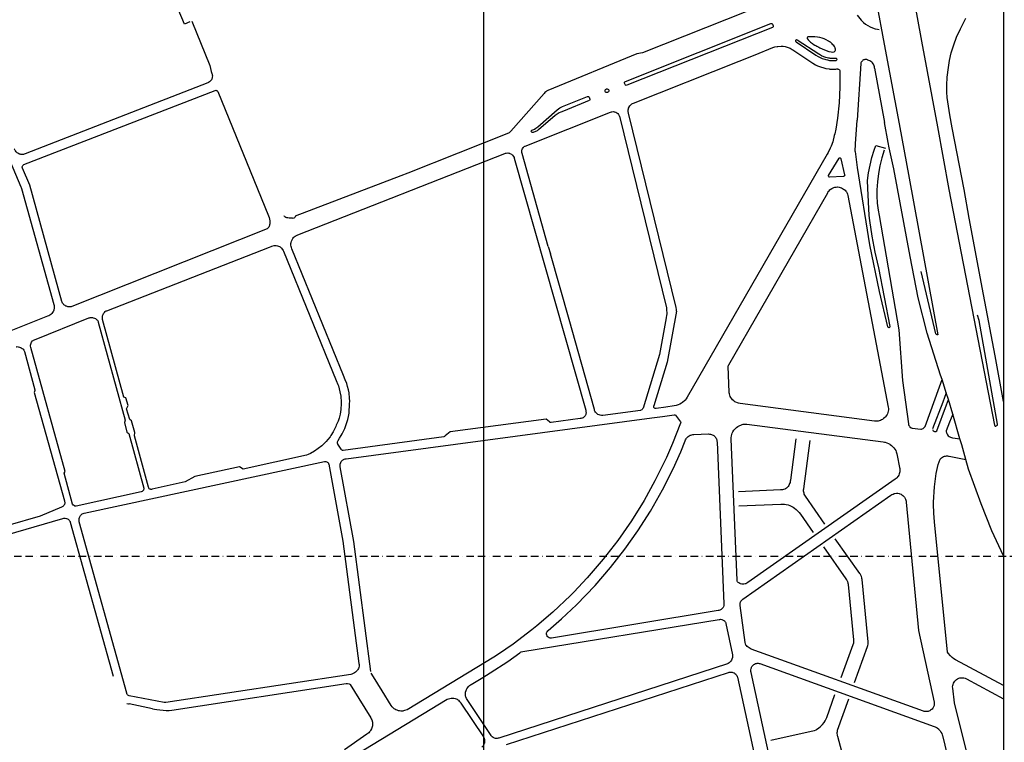
# Model space of a CAD drawing. Units: millimetres. Extents: x 601416 to 610622, y 126636 to 136587.
# Drawn here: x 603769 to 604595, y 131586 to 132192 of the extents above; entities that cross this region are included whole.
import ezdxf

# ---------------------------------------------------------------- set-up
doc = ezdxf.new("R2010")
doc.units = ezdxf.units.MM
doc.linetypes.add('BORDURE2', pattern=[22.225, 6.35, -3.175, 6.35, -3.175, 0, -3.175])
for name, color, linetype in [('ac-canal', 141, 'Continuous'), ('ac-projet', 1, 'Continuous'), ('VOIE_NIV', 7, 'Continuous')]:
    doc.layers.add(name, color=color, linetype=linetype)

msp = doc.modelspace()

# ---------------------------------------------------------------- linework, layer by layer
at = {"layer": 'ac-canal'}
msp.add_line((604594.39, 136586.91), (604594.39, 126636.09), dxfattribs=at)
at = {"layer": 'ac-projet', "linetype": 'BORDURE2'}
msp.add_line((602759.72, 131741.71), (604927.83, 131741.71), dxfattribs=at)
at = {"layer": 'VOIE_NIV'}
for p, q in [((604158.25, 133789.43), (604158.25, 127969.98)), ((604516.66, 132222.98), (604525.75, 132173.82)), ((604487.09, 132211.2), (604495.33, 132166.99)), ((604397.21, 132206), (604291.58, 132164.02)), ((604277.27, 132140.05), (604399.27, 132188.61)), ((604400.65, 132188.21), (604401.21, 132186.74)), ((604400.58, 132185.42), (604278.4, 132136.89)), ((604420.46, 132173.42), (604437.15, 132162.17)), ((604439.71, 132162.94), (604421.52, 132174.82)), ((604372.74, 132157.2), (604386.14, 132162.53)), ((604386.14, 132162.53), (604401.08, 132168.46)), ((604417.77, 132166.63), (604434.65, 132155.38)), ((604284.02, 132121.97), (604372.74, 132157.2)), ((604448.55, 132157.79), (604448.57, 132157.79)), ((604448.57, 132157.79), (604448.65, 132157.77)), ((604474.77, 132155.08), (604471.65, 132107.52)), ((604486.4, 132151.1), (604494.65, 132105.64)), ((603927.02, 132138.96), (603773.58, 132079.32)), ((604276.52, 132138.78), (604276.46, 132139.16)), ((604277.08, 132137.44), (604276.52, 132138.78)), ((603772.65, 132070.36), (603933.02, 132132.55)), ((603935.4, 132131.55), (603977.9, 132027.39)), ((604209.02, 132130.1), (604181.15, 132098.36)), ((604224.58, 132119.11), (604245.46, 132127.38)), ((604246.96, 132124), (604225.33, 132115.28)), ((604246.83, 132126.88), (604247.52, 132125.3)), ((604193.33, 132085.89), (604264.9, 132114.36)), ((604203.9, 132101.99), (604220.08, 132116.24)), ((604319.96, 131950.42), (604279.83, 132113.49)), ((604218.46, 132111.46), (604204.27, 132099.52)), ((604272.21, 132110.86), (604311.65, 131950.25)), ((604497.71, 132088.79), (604494.65, 132105.64)), ((604203.27, 132098.78), (604199.77, 132097.35)), ((604498.52, 132084.33), (604497.71, 132088.79)), ((604002.46, 132011.41), (604176.02, 132079.63)), ((604212.6, 132001.7), (604190.58, 132079.57)), ((604446.52, 132079.17), (604329.21, 131875.03)), ((604487.52, 132086.24), (604495.4, 132084.21)), ((604184.08, 132075.74), (604243.96, 131864.1)), ((604447.71, 132061.07), (604456.58, 132075.67)), ((604458.15, 132075.21), (604461.21, 132061.77)), ((603771.4, 132067.39), (603771.27, 132068.03)), ((604447.58, 132060.67), (604447.71, 132061.07)), ((604459.9, 132060.22), (604448.58, 132059.71)), ((603770.71, 132050.19), (603797.77, 131952.89)), ((604364.02, 131902.41), (604447.02, 132046.72)), ((604463.9, 132044.46), (604497.77, 131866.63)), ((603976.65, 132016.49), (603812.96, 131951.24)), ((603842.21, 131947.66), (603978.83, 132001.14)), ((603990.46, 131997.6), (604034.71, 131889.24)), ((604040.83, 131893.24), (603997.4, 131999.75)), ((604212.6, 132001.7), (604214.39, 131995.37)), ((604229.98, 131940.21), (604214.39, 131995.37)), ((604499.33, 131934.5), (604489.96, 131983.74)), ((604537.65, 131928.21), (604525.52, 131980.67)), ((603792.46, 131943.07), (603674.58, 131896.24)), ((603781.58, 131923.39), (603827.02, 131941.6)), ((603838.71, 131940.21), (603838.52, 131941.38)), ((604251.33, 131864.71), (604229.98, 131940.21)), ((603778.4, 131916.88), (603778.21, 131917.88)), ((603773.02, 131913.53), (603781.81, 131881.32)), ((604364.46, 131879.24), (604363.46, 131900.89)), ((604542.91, 131889.96), (604541.77, 131893.58)), ((604548.27, 131873.21), (604546.46, 131878.74)), ((604551.89, 131860.89), (604548.27, 131873.21)), ((604301.02, 131867.24), (604301.21, 131867.8)), ((604302.96, 131865.75), (604302.16, 131865.6)), ((604311.25, 131866.86), (604302.96, 131865.75)), ((604318.27, 131867.82), (604311.25, 131866.86)), ((604486.15, 131855), (604373.52, 131869.74)), ((604042.9, 131823.52), (604299.53, 131857.78)), ((604239.46, 131857.27), (604215.02, 131853.92)), ((604289.9, 131864.03), (604258.33, 131859.85)), ((604299.53, 131857.78), (604308.44, 131859.06)), ((604308.44, 131859.06), (604318.21, 131860.42)), ((604319.21, 131860.11), (604323.52, 131854.35)), ((604557.97, 131840.2), (604551.89, 131860.89)), ((604379.08, 131852.44), (604493.58, 131837.6)), ((604517.83, 131849.05), (604525.15, 131848.16)), ((604124.83, 131841.91), (604040.58, 131830.42)), ((604334.65, 131843.82), (604346.9, 131844.25)), ((604366.08, 131839.92), (604366.08, 131841.02)), ((604371.02, 131721.52), (604366.08, 131839.92)), ((604420.33, 131840.27), (604415.77, 131805.49)), ((604552.02, 131840.97), (604557.97, 131840.2)), ((604038.71, 131831.46), (604036.08, 131835.63)), ((604354.15, 131837.53), (604359.83, 131701.58)), ((604426.9, 131798.24), (604432.21, 131838.82)), ((604548.83, 131825.63), (604562.9, 131822.86)), ((604565.21, 131814.61), (604562.9, 131822.86)), ((603823.15, 131777.77), (604024.9, 131821.13)), ((604038.02, 131816.58), (604037.9, 131817.35)), ((604503.71, 131806.38), (604380.02, 131719.49)), ((603871.15, 131795.78), (603816.58, 131783.75)), ((604407.33, 131797.28), (604372.15, 131795.71)), ((604375.83, 131705.6), (604500.02, 131792.77)), ((604444.71, 131768.6), (604428.27, 131791.99)), ((604372.58, 131783.85), (604407.77, 131785.28)), ((603707.08, 131744.97), (603805.4, 131773.35)), ((604424.27, 131776.85), (604434.9, 131761.67)), ((603811.58, 131770.16), (603847.4, 131640.89)), ((603858.9, 131626.82), (603819.15, 131770.42)), ((604547.58, 131661.24), (604536.71, 131770.55)), ((604443.58, 131749.42), (604462.33, 131722.66)), ((604473.9, 131727.13), (604453.33, 131756.38)), ((604464.15, 131717.85), (604468.65, 131671.63)), ((604480.9, 131669.96), (604475.83, 131722.17)), ((604373.58, 131700.3), (604373.46, 131701.1)), ((604377.71, 131669.25), (604373.58, 131700.3)), ((604355.15, 131696.05), (604215.33, 131673.03)), ((604191.21, 131661.74), (604355.83, 131688.57)), ((604361.65, 131685.3), (604367.15, 131659.02)), ((604468.15, 131667.35), (604458.15, 131639.71)), ((604527.33, 131611.64), (604382.83, 131663.78)), ((604469.58, 131635.67), (604480.27, 131665.77)), ((604166.83, 131657.07), (604094.15, 131612.89)), ((604362.83, 131651.47), (604171.21, 131589.07)), ((604390.15, 131651.6), (604536.21, 131598.85)), ((604046.83, 131642.52), (603891.77, 131618.94)), ((604066.08, 131640.35), (604064.08, 131643.6)), ((604177.58, 131583.57), (604363.77, 131644.21)), ((604405.83, 131537.6), (604382.71, 131644.21)), ((603896.83, 131612.38), (604043.15, 131634.74)), ((604046.32, 131634.03), (604053.65, 131622.38)), ((604073.15, 131628.76), (604066.08, 131640.35)), ((604371.33, 131640.07), (604387.02, 131568.08)), ((604563.52, 131638.83), (604594.39, 131622.04)), ((603890.27, 131618.92), (603860.9, 131624.57)), ((604080.71, 131616.46), (604073.15, 131628.76)), ((604446.21, 131606.46), (604453.08, 131625.64)), ((604551.9, 131631), (604551.83, 131631.99)), ((603880.52, 131613.6), (603860.99, 131617.7)), ((603984.02, 131534.63), (604127.77, 131621.67)), ((604053.65, 131622.38), (604063.58, 131606.1)), ((604139.27, 131618.41), (604158.15, 131590.02)), ((604164.65, 131591.08), (604144.46, 131621.32)), ((604464.46, 131621.57), (604455.02, 131595.39)), ((603884.08, 131613.02), (603892.02, 131612.14)), ((604399.27, 131587.44), (604433.02, 131594.74)), ((604455.21, 131590.66), (604467.02, 131546.86)), ((604543.21, 131591.33), (604547.21, 131574.89))]:
    msp.add_line(p, q, dxfattribs=at)
for points in [[(603682.96, 132253.36), (603738.58, 132125.53), (603742.08, 132117.27), (603770.21, 132051.61)], [(603911.96, 132190.08), (603907.52, 132188.24), (603894.65, 132219.05)], [(604471.83, 132195.71), (604475.08, 132191.58), (604477.15, 132189.52), (604478.77, 132188.11), (604480.65, 132186.91), (604482.58, 132185.86), (604484.65, 132185.02), (604486.71, 132184.33), (604488.9, 132183.85), (604490.17, 132183.74)], [(603913.46, 132190.6), (603928.65, 132153.57), (603929.77, 132148.57), (603930.4, 132146.86)], [(604399.27, 132188.61), (604399.65, 132188.74), (604400.02, 132188.71), (604400.4, 132188.5), (604400.65, 132188.21)], [(604401.21, 132186.74), (604401.27, 132186.33), (604401.15, 132185.96), (604400.96, 132185.64), (604400.58, 132185.42)], [(604551.52, 132101.03), (604549.4, 132112.03), (604547.33, 132126.53), (604546.83, 132131.08), (604546.83, 132137.05), (604547.33, 132143.82), (604548.27, 132151.86), (604549.21, 132157.75), (604550.71, 132164.08), (604552.77, 132170.77), (604555.15, 132177.25), (604558.33, 132184.35), (604562.9, 132193.32)], [(604421.52, 132174.82), (604421.21, 132174.99), (604420.83, 132175.02), (604420.33, 132174.82), (604420.08, 132174.36), (604420.08, 132174), (604420.21, 132173.67), (604420.46, 132173.42)], [(604449.87, 132164.88), (604451.27, 132164.72), (604452.52, 132164.88), (604452.83, 132165.14), (604453.08, 132165.44), (604453.33, 132165.78), (604453.52, 132166.36), (604453.58, 132166.75), (604453.52, 132167.13), (604453.46, 132167.52), (604453.33, 132167.88), (604453.15, 132168.22), (604452.65, 132169.35), (604452.04, 132170.22), (604451.44, 132170.92), (604450.76, 132171.67), (604450.07, 132172.24), (604449.32, 132172.92), (604448.49, 132173.47), (604447.65, 132173.96), (604445.77, 132175), (604444.08, 132175.8), (604442.33, 132176.44), (604440.52, 132176.89), (604438.58, 132177.21), (604436.08, 132177.55), (604433.65, 132177.67), (604430.71, 132177.57), (604430.27, 132177.46), (604429.96, 132177.19), (604429.71, 132176.63), (604429.83, 132176.02), (604430.71, 132174.99), (604431.28, 132174.36), (604431.85, 132173.84), (604432.6, 132173.17), (604433.33, 132172.54), (604434.3, 132171.87), (604434.92, 132171.44), (604436.2, 132170.62), (604436.97, 132170.2), (604437.89, 132169.65), (604438.89, 132169.1), (604439.59, 132168.8), (604440.52, 132168.33), (604444.4, 132166.69), (604448.08, 132165.27), (604449.87, 132164.81)], [(604525.75, 132173.82), (604539.02, 132102.07), (604548.71, 132049.49), (604587.02, 131851.52)], [(604291.58, 132164.02), (604286.96, 132163.21), (604212.08, 132132.44)], [(604401.08, 132168.46), (604402.77, 132169.02), (604404.52, 132169.41), (604405.27, 132169.53), (604408.08, 132169.69), (604409.58, 132169.61), (604411.27, 132169.35), (604412.9, 132168.92), (604413.83, 132168.6), (604415.52, 132167.89), (604417.15, 132167.02), (604417.77, 132166.63)], [(604437.15, 132162.17), (604439.15, 132161.1), (604441.2, 132160), (604442.33, 132159.39)], [(604448.57, 132157.79), (604450.67, 132157.63), (604452.8, 132157.68), (604454.23, 132157.8), (604454.73, 132158.21), (604454.86, 132158.63), (604454.8, 132158.98), (604454.42, 132159.35), (604454.05, 132159.48), (604453.47, 132159.48), (604452.91, 132159.44), (604452.38, 132159.44), (604451.6, 132159.37), (604450.89, 132159.35), (604450.34, 132159.32), (604449.69, 132159.35), (604449.08, 132159.4), (604448.42, 132159.5), (604447.55, 132159.74), (604445.55, 132160.21), (604443.67, 132160.87), (604441.8, 132161.69), (604440.06, 132162.72), (604439.71, 132162.94)], [(604495.33, 132166.99), (604506.9, 132104.66), (604515.4, 132058.94), (604539.46, 131927.57)], [(604434.65, 132155.38), (604436.9, 132154.07), (604438.58, 132153.24), (604441.71, 132152.02), (604442.83, 132151.67), (604445.46, 132151.02), (604448.15, 132150.58), (604448.71, 132150.52), (604451.21, 132150.38), (604453.77, 132150.47), (604454.71, 132150.55), (604455.27, 132150.58), (604455.65, 132150.53), (604456.08, 132150.39), (604456.52, 132150.14), (604456.9, 132149.71), (604457.15, 132149.32), (604457.27, 132148.86), (604457.27, 132148.44), (604457.21, 132135.25), (604456.52, 132122.24), (604455.15, 132109.25), (604453.83, 132099.97)], [(604442.33, 132159.39), (604444.53, 132158.68), (604445.47, 132158.42), (604446.72, 132158.14), (604447.72, 132157.95), (604448.57, 132157.79)], [(604486.4, 132151.1), (604486.4, 132151.47), (604486.21, 132152.38), (604485.96, 132153.24), (604485.33, 132154.52), (604485.15, 132154.86), (604484.58, 132155.6), (604483.96, 132156.25), (604483.27, 132156.82), (604482.46, 132157.32), (604481.65, 132157.71), (604480.77, 132157.99), (604480.27, 132158.24), (604479.77, 132158.42), (604479.21, 132158.52), (604478.65, 132158.55), (604478.08, 132158.49), (604477.52, 132158.36), (604477.02, 132158.14), (604476.52, 132157.86), (604476.08, 132157.52), (604475.33, 132156.66), (604475.08, 132156.16), (604474.9, 132155.63), (604474.77, 132155.08)], [(603930.4, 132146.86), (603930.58, 132146.21), (603930.71, 132145.71), (603930.77, 132144.85), (603930.71, 132143.63), (603930.46, 132142.75), (603930.27, 132142.25), (603929.9, 132141.42), (603929.27, 132140.63), (603928.96, 132140.28), (603928.33, 132139.75), (603927.4, 132139.11), (603927.02, 132138.96)], [(604276.46, 132139.16), (604276.58, 132139.53), (604276.83, 132139.86), (604277.27, 132140.05)], [(604278.4, 132136.89), (604277.96, 132136.82), (604277.46, 132136.99), (604277.08, 132137.44)], [(603933.02, 132132.55), (603933.58, 132132.66), (603934.08, 132132.6), (603934.52, 132132.44), (603934.83, 132132.25), (603935.15, 132131.96), (603935.4, 132131.55)], [(604212.08, 132132.44), (604211.21, 132131.97), (604210.4, 132131.46), (604209.58, 132130.75), (604209.02, 132130.1)], [(604261.65, 132130.75), (604261.08, 132130.91), (604260.65, 132131.22), (604260.4, 132131.67), (604260.27, 132132.21), (604260.33, 132132.75), (604260.58, 132133.22), (604261.02, 132133.58), (604261.52, 132133.78), (604262.08, 132133.77), (604262.58, 132133.57), (604263.02, 132133.21), (604263.27, 132132.72), (604263.33, 132132.28), (604263.27, 132131.91), (604263.02, 132131.41), (604262.65, 132131.03), (604262.15, 132130.8), (604261.65, 132130.75)], [(604245.46, 132127.38), (604245.83, 132127.47), (604246.21, 132127.42), (604246.58, 132127.24), (604246.83, 132126.88)], [(604247.52, 132125.3), (604247.58, 132124.92), (604247.52, 132124.55), (604247.27, 132124.21), (604246.96, 132124)], [(604279.65, 132116.25), (604279.77, 132117.03), (604279.96, 132117.6), (604280.33, 132118.5), (604280.52, 132118.89), (604281.08, 132119.71), (604281.46, 132120.19), (604282.08, 132120.77), (604282.65, 132121.22), (604283.33, 132121.66), (604284.02, 132121.97)], [(604225.33, 132115.28), (604223.21, 132114.36), (604221.77, 132113.63), (604219.15, 132111.99), (604218.46, 132111.46)], [(604220.08, 132116.24), (604221.15, 132117.14), (604222.21, 132117.91), (604223.46, 132118.61), (604224.58, 132119.11)], [(604264.9, 132114.36), (604265.65, 132114.6), (604266.02, 132114.67), (604267.15, 132114.77), (604267.83, 132114.69), (604268.27, 132114.6), (604269.08, 132114.35), (604269.4, 132114.21), (604269.96, 132113.89), (604270.4, 132113.6), (604270.96, 132113.1), (604271.58, 132112.28), (604271.77, 132111.92), (604272.08, 132111.27), (604272.21, 132110.86)], [(604279.83, 132113.49), (604279.65, 132114.85), (604279.65, 132116.25)], [(604470.08, 132081.35), (604470.4, 132087.61), (604471.65, 132107.52)], [(604179.15, 132096.78), (604094.65, 132063.24), (604088.9, 132060.97), (604000.33, 132026.97)], [(604181.15, 132098.36), (604180.71, 132097.85), (604180.27, 132097.46), (604179.65, 132097.02), (604179.15, 132096.78)], [(604198.33, 132098.24), (604198.4, 132098.58), (604198.58, 132098.89), (604198.9, 132099.14), (604199.65, 132099.53), (604200.4, 132099.85), (604200.96, 132100.02), (604202.27, 132100.78), (604203.08, 132101.38), (604203.9, 132101.99)], [(604199.77, 132097.35), (604199.4, 132097.25), (604199.02, 132097.3), (604198.71, 132097.49), (604198.46, 132097.82), (604198.33, 132098.24)], [(604204.27, 132099.52), (604203.77, 132099.11), (604203.27, 132098.78)], [(604453.83, 132099.97), (604452.89, 132096.09), (604452.55, 132094.68), (604451.27, 132089.38)], [(604594.39, 131871.48), (604587.52, 131909.89), (604577.77, 131961.35), (604565.77, 132025.47), (604561.52, 132049.38), (604551.52, 132101.03)], [(604451.27, 132089.38), (604449.9, 132085.67), (604449.21, 132084.14)], [(603773.58, 132079.32), (603772.83, 132079.05), (603772.27, 132078.92), (603771.27, 132078.82), (603770.15, 132078.88), (603769.65, 132078.97), (603768.9, 132079.19), (603768.33, 132079.46), (603767.58, 132079.89), (603767.08, 132080.21), (603766.46, 132080.78), (603766.08, 132081.14), (603765.52, 132081.88), (603765.27, 132082.25), (603764.71, 132083.19), (603764.58, 132083.52)], [(604176.02, 132079.63), (604176.83, 132079.86), (604177.27, 132079.96), (604178.52, 132080.05), (604179.46, 132079.99), (604180.08, 132079.8), (604180.46, 132079.63), (604181.71, 132078.97), (604182.27, 132078.5), (604182.71, 132078.1), (604183.21, 132077.49), (604183.52, 132077.03), (604183.83, 132076.35), (604184.08, 132075.74)], [(604190.33, 132081.92), (604190.46, 132082.53), (604190.65, 132083.11), (604190.9, 132083.74), (604191.46, 132084.55), (604191.71, 132084.78), (604192.15, 132085.22), (604192.46, 132085.41), (604192.96, 132085.72), (604193.33, 132085.89)], [(604190.58, 132079.57), (604190.4, 132080.33), (604190.33, 132080.75), (604190.33, 132081.92)], [(604449.21, 132084.14), (604447.33, 132080.52), (604446.52, 132079.17)], [(604470.08, 132081.35), (604471.77, 132067.88), (604482.15, 132002.85), (604490.15, 131963.94), (604497.21, 131934.22), (604498.21, 131933.6), (604498.65, 131933.67), (604499.02, 131933.91), (604499.33, 131934.5)], [(604480.52, 132056.94), (604481.33, 132063.44), (604482.52, 132069.86), (604484.08, 132076.21), (604486.08, 132082.44), (604487.52, 132086.24)], [(604494.52, 132082.46), (604492.46, 132075.96), (604490.83, 132069.33), (604489.58, 132062.77), (604488.71, 132055.86), (604488.33, 132049.05), (604488.27, 132044.02)], [(604541.77, 131893.58), (604530.52, 131928.74), (604523.02, 131958.53), (604516.33, 131993.19), (604502.4, 132066.77), (604498.52, 132084.33)], [(604456.58, 132075.67), (604456.9, 132075.89), (604457.4, 132075.96), (604457.77, 132075.82), (604458.02, 132075.55), (604458.15, 132075.21)], [(603771.27, 132068.03), (603771.27, 132068.52), (603771.4, 132069), (603771.65, 132069.46), (603771.96, 132069.88), (603772.65, 132070.36)], [(603804.58, 131955.35), (603777.58, 132052.97), (603771.4, 132067.39)], [(604448.58, 132059.71), (604448.21, 132059.77), (604447.9, 132059.99), (604447.58, 132060.67)], [(604461.21, 132061.77), (604461.27, 132061.3), (604461.08, 132060.86), (604460.77, 132060.5), (604460.4, 132060.27), (604459.9, 132060.22)], [(604489.96, 131983.74), (604486.77, 131996.88), (604484.27, 132010.14), (604482.4, 132023.52), (604481.9, 132027.69), (604480.58, 132050.49), (604480.52, 132056.94)], [(603770.21, 132051.61), (603770.46, 132051.02), (603770.71, 132050.19)], [(604447.02, 132046.72), (604447.52, 132047.6), (604448.15, 132048.42), (604448.9, 132049.16), (604449.21, 132049.46), (604450.52, 132050.36), (604451.46, 132050.82), (604452.08, 132051.05), (604453.08, 132051.33), (604454.08, 132051.49), (604455.15, 132051.53), (604455.52, 132051.52), (604456.58, 132051.39), (604457.58, 132051.14), (604458.52, 132050.82), (604459.46, 132050.35), (604460.4, 132049.78), (604460.9, 132049.42), (604461.58, 132048.77), (604462.21, 132048.02), (604462.65, 132047.36), (604463.21, 132046.41), (604463.65, 132045.39), (604463.9, 132044.46)], [(604488.27, 132044.02), (604488.65, 132038.07), (604489.4, 132032.17), (604490.27, 132027.49)], [(603977.9, 132027.39), (603978.4, 132025.94), (603978.77, 132024.57), (603979.02, 132023.1), (603979.02, 132021.99), (603979.02, 132021.61), (603978.96, 132020.6), (603978.83, 132019.67), (603978.65, 132019.07), (603978.46, 132018.71), (603978.02, 132017.82), (603977.65, 132017.28), (603977.4, 132017.03), (603977.02, 132016.74), (603976.65, 132016.49)], [(604000.33, 132026.97), (604000.21, 132026.38), (603999.96, 132025.89), (603999.71, 132025.63), (603999.21, 132025.32), (603998.65, 132025.19), (603998.02, 132025.28), (603997.65, 132025.46), (603996.15, 132025.38), (603995.33, 132025.39), (603994.08, 132025.5), (603993.21, 132025.71), (603992.4, 132026.02), (603991.65, 132026.38), (603991.27, 132026.74), (603990.96, 132027.24)], [(604490.27, 132027.49), (604506.65, 131931.6), (604509.77, 131889.17), (604514.71, 131852.78)], [(603996.65, 132003.24), (603996.71, 132004.13), (603996.9, 132004.97), (603997.15, 132006.02), (603997.46, 132006.71), (603997.96, 132007.69), (603998.33, 132008.28), (603998.9, 132009.03), (603999.46, 132009.58), (604000.21, 132010.19), (604000.83, 132010.61), (604001.83, 132011.14), (604002.46, 132011.41)], [(603978.83, 132001.14), (603980.08, 132001.71), (603980.58, 132001.88), (603982.52, 132002.36), (603983.4, 132002.41), (603984.33, 132002.36), (603985.46, 132002.19), (603986.33, 132001.99), (603987.02, 132001.69), (603987.71, 132001.24), (603988.33, 132000.74), (603988.83, 132000.19), (603989.46, 131999.36), (603989.71, 131998.99), (603990.21, 131998.11), (603990.46, 131997.6)], [(603997.4, 131999.75), (603997.02, 132000.69), (603996.83, 132001.49), (603996.65, 132002.64), (603996.65, 132003.24)], [(603812.96, 131951.24), (603812.27, 131951.02), (603811.65, 131950.89), (603810.83, 131950.85), (603810.4, 131950.88), (603809.58, 131950.99), (603809.08, 131951.1), (603808.27, 131951.38), (603807.83, 131951.55), (603807.15, 131951.94), (603806.77, 131952.24), (603806.15, 131952.75), (603805.83, 131953.1), (603805.4, 131953.71), (603805.15, 131954.13), (603804.77, 131954.89), (603804.58, 131955.35)], [(603797.77, 131952.89), (603798.02, 131951.97), (603798.08, 131951.03), (603798.08, 131950.1), (603797.77, 131948.24), (603797.46, 131947.36), (603797.27, 131946.96), (603796.77, 131946.19), (603796.21, 131945.49), (603795.58, 131944.86), (603795.21, 131944.57), (603794.4, 131943.99), (603793.58, 131943.5), (603792.46, 131943.07)], [(603838.52, 131941.38), (603838.52, 131942.53), (603838.65, 131943.33), (603839.02, 131944.5), (603839.52, 131945.49), (603840.15, 131946.33), (603840.9, 131946.97), (603841.21, 131947.19), (603841.77, 131947.5), (603842.21, 131947.66)], [(604320.27, 131947.19), (604312.46, 131904.57), (604301.21, 131867.8)], [(604311.65, 131950.25), (604311.9, 131948.11), (604312.02, 131945.99), (604311.96, 131944.64), (604311.83, 131943.85), (604311.58, 131941.71)], [(604320.27, 131947.19), (604320.15, 131948.82), (604319.96, 131950.42)], [(603827.02, 131941.6), (603827.65, 131941.83), (603828.27, 131941.99), (603828.96, 131942.05), (603829.52, 131942.03), (603830.21, 131941.96), (603830.71, 131941.83), (603831.96, 131941.46), (603832.71, 131941.08), (603833.02, 131940.89), (603833.65, 131940.44), (603833.9, 131940.16), (603834.33, 131939.64), (603834.58, 131939.27), (603834.9, 131938.74), (603835.08, 131938.14)], [(603877.08, 131799.53), (603865.33, 131842.6), (603865.65, 131845.58), (603862.96, 131855.39), (603861.58, 131856.38), (603858.71, 131865.39), (603860.02, 131868.02), (603858.21, 131874.5), (603856.4, 131875.02), (603838.71, 131940.21)], [(604311.58, 131941.71), (604306.02, 131911), (604292.08, 131865.99)], [(604589.58, 131852.38), (604573.96, 131939.47), (604572.58, 131943.86)], [(603835.08, 131938.14), (603857.65, 131855.74), (603857.08, 131853.91), (603859.08, 131845.64), (603860.58, 131844.6), (603873.21, 131798.78)], [(603778.21, 131917.88), (603778.21, 131918.85), (603778.33, 131919.6), (603778.65, 131920.5), (603779.08, 131921.35), (603779.9, 131922.35), (603780.33, 131922.72), (603780.65, 131922.92), (603781.58, 131923.39)], [(604539.46, 131927.57), (604538.9, 131927.47), (604538.15, 131927.69), (604537.65, 131928.21)], [(603766.08, 131917.33), (603766.52, 131917.47), (603766.96, 131917.55), (603767.9, 131917.5), (603769.08, 131917.19), (603769.83, 131916.85), (603770.27, 131916.64), (603771.15, 131916.07), (603771.65, 131915.63), (603771.9, 131915.35), (603772.52, 131914.53), (603772.83, 131914.03), (603773.02, 131913.53)], [(603813.52, 131785.41), (603806.46, 131811.35), (603807.21, 131812.78), (603778.4, 131916.88)], [(604363.46, 131900.89), (604363.52, 131901.3), (604363.65, 131901.69), (604364.02, 131902.41)], [(604034.71, 131889.24), (604036.08, 131885.67), (604036.46, 131884.57), (604037.77, 131879.74), (604038.46, 131876.08), (604038.58, 131874.8), (604038.77, 131871.97), (604038.71, 131869.78), (604038.46, 131864.8), (604037.9, 131860.82), (604037.71, 131859.86), (604037.08, 131857.42), (604036.21, 131855.11), (604034.71, 131851.63), (604034.21, 131850.53), (604032.08, 131846), (604030.27, 131842.94), (604029.46, 131841.74), (604027.77, 131839.53), (604026.27, 131837.88), (604023.96, 131835.6), (604022.65, 131834.44), (604019.65, 131832.03), (604016.52, 131829.83), (604013.21, 131827.88), (604011.21, 131826.97), (604009.65, 131826.42)], [(604035.77, 131836.86), (604035.83, 131837.6), (604036.08, 131838.35), (604036.27, 131838.64), (604037.52, 131840.66), (604038.9, 131842.88), (604039.71, 131844.24), (604040.58, 131846.05), (604040.83, 131846.57), (604041.83, 131848.94), (604042.77, 131851.35), (604043.58, 131853.78), (604044.33, 131856.35), (604044.96, 131858.96), (604045.4, 131861.82), (604045.65, 131864.42), (604045.83, 131866.92), (604045.9, 131869.52), (604045.96, 131871.72), (604045.83, 131874.42), (604045.46, 131878.88), (604044.9, 131881.42), (604044.27, 131883.96), (604043.46, 131886.49), (604042.27, 131889.57), (604040.83, 131893.24)], [(604528.65, 131850.63), (604540.71, 131883.92), (604542.91, 131889.96)], [(604546.46, 131878.74), (604545.83, 131880.82), (604542.91, 131889.96)], [(603781.81, 131881.32), (603781.96, 131880.75), (603781.33, 131879.03), (603806.71, 131788.07)], [(604329.21, 131875.03), (604328.4, 131873.78), (604327.4, 131872.63), (604327.08, 131872.3), (604325.15, 131870.64), (604324.4, 131870.13), (604322.96, 131869.32), (604321.46, 131868.64), (604319.96, 131868.17), (604318.27, 131867.82)], [(604373.52, 131869.74), (604372.27, 131869.99), (604371.21, 131870.32), (604370.02, 131870.85), (604369.08, 131871.35), (604368.21, 131872), (604367.27, 131872.85), (604366.52, 131873.72), (604365.77, 131874.74), (604365.27, 131875.72), (604364.83, 131876.88), (604364.58, 131877.88), (604364.46, 131878.89), (604364.46, 131879.24)], [(604546.46, 131878.74), (604543.58, 131871.08), (604534.96, 131848.47)], [(604538.46, 131846.85), (604546.58, 131868.74), (604548.27, 131873.21)], [(604243.96, 131864.1), (604244.21, 131862.91), (604244.27, 131862.17), (604244.27, 131861.75), (604244.15, 131861.11), (604244.02, 131860.63), (604243.77, 131860.03), (604243.46, 131859.53), (604243.08, 131859.02), (604242.65, 131858.61), (604242.15, 131858.17), (604241.77, 131857.92), (604241.15, 131857.63), (604240.71, 131857.47), (604240.02, 131857.33), (604239.46, 131857.27)], [(604258.33, 131859.85), (604257.58, 131859.77), (604257.15, 131859.77), (604256.15, 131859.91), (604255.15, 131860.19), (604254.27, 131860.6), (604253.9, 131860.85), (604253.27, 131861.35), (604252.96, 131861.63), (604252.46, 131862.17), (604252.27, 131862.52), (604251.65, 131863.49), (604251.46, 131864), (604251.33, 131864.71)], [(604292.08, 131865.99), (604291.96, 131865.57), (604291.77, 131865.25), (604291.46, 131864.82), (604290.96, 131864.41), (604290.33, 131864.11), (604289.9, 131864.03)], [(604302.16, 131865.6), (604301.77, 131865.89), (604301.4, 131866.22), (604301.21, 131866.58), (604301.02, 131867.24)], [(604497.77, 131866.63), (604497.9, 131865.52), (604497.9, 131864.41), (604497.77, 131863.41), (604497.46, 131862.25), (604497.08, 131861.21), (604496.77, 131860.53), (604496.15, 131859.57), (604495.52, 131858.67), (604494.83, 131857.97), (604493.96, 131857.17), (604492.96, 131856.47), (604492.27, 131856.07), (604491.21, 131855.58), (604490.08, 131855.22), (604489.4, 131855.05), (604488.27, 131854.91), (604487.21, 131854.91), (604486.15, 131855)], [(604213.52, 131854.32), (604210.77, 131856.8), (604130.15, 131846.03), (604126.21, 131842.57)], [(604318.21, 131860.42), (604318.77, 131860.36), (604319.21, 131860.11)], [(604551.89, 131860.89), (604549.21, 131854.21), (604546.46, 131846.89)], [(604323.52, 131854.35), (604323.9, 131853.99), (604323.9, 131853.58), (604323.65, 131853.25), (604316.83, 131836.3), (604311.71, 131824.52), (604302.02, 131804.82), (604292.96, 131788.42), (604282.27, 131771.24), (604270.9, 131754.89), (604258.71, 131739.13), (604245.33, 131723.46), (604233.96, 131711.41), (604231.21, 131708.61), (604216.4, 131694.66), (604203.02, 131683.24), (604198.9, 131679.89), (604183.08, 131667.86), (604170.9, 131659.61), (604166.83, 131657.07)], [(604215.02, 131853.92), (604214.58, 131853.89), (604214.21, 131853.96), (604213.83, 131854.1), (604213.52, 131854.32)], [(604366.08, 131841.02), (604366.27, 131842.57), (604366.52, 131843.82), (604366.96, 131845.07), (604367.46, 131846), (604368.27, 131847.32), (604369.15, 131848.36), (604370.52, 131849.64), (604371.52, 131850.41), (604373.21, 131851.36), (604374.21, 131851.78), (604375.15, 131852.13), (604376.21, 131852.38), (604377.21, 131852.5), (604378.21, 131852.53), (604379.08, 131852.44)], [(604514.71, 131852.78), (604514.9, 131852.11), (604515.21, 131851.47), (604515.58, 131850.88), (604516.02, 131850.33), (604517.15, 131849.42), (604517.83, 131849.05)], [(604525.15, 131848.16), (604525.77, 131848.33), (604526.4, 131848.58), (604527.02, 131848.92), (604528.02, 131849.82), (604528.65, 131850.63)], [(604534.96, 131848.13), (604535.15, 131847.47), (604535.52, 131846.91), (604536.02, 131846.5), (604536.65, 131846.28), (604537.02, 131846.25), (604537.71, 131846.38), (604538.46, 131846.85)], [(604587.02, 131851.52), (604587.15, 131851.05), (604587.58, 131850.75), (604588.08, 131850.75), (604588.46, 131851.07), (604588.96, 131851.28), (604589.33, 131851.66), (604589.58, 131852.38)], [(604126.21, 131842.57), (604125.9, 131842.32), (604125.58, 131842.1), (604124.83, 131841.91)], [(604211.15, 131676.28), (604211.15, 131676.78), (604211.21, 131677.27), (604211.46, 131677.86), (604211.65, 131678.28), (604212.21, 131678.96), (604212.58, 131679.36), (604223.65, 131688.99), (604236.21, 131700.89), (604251.83, 131717.14), (604264.9, 131732.3), (604276.71, 131747.5), (604287.58, 131762.85), (604298.33, 131779.57), (604308.33, 131797.24), (604317.4, 131814.89), (604323.83, 131829.21), (604327.52, 131838.47), (604327.83, 131839.33), (604328.27, 131840.14), (604328.65, 131840.72), (604329.33, 131841.6), (604330.02, 131842.22), (604330.9, 131842.82), (604331.71, 131843.21), (604332.21, 131843.39), (604333.02, 131843.64), (604333.9, 131843.78), (604334.65, 131843.82)], [(604346.9, 131844.25), (604347.83, 131844.22), (604348.65, 131844.1), (604349.58, 131843.83), (604350.15, 131843.63), (604350.9, 131843.22), (604351.46, 131842.89), (604352.08, 131842.36), (604352.46, 131841.94), (604352.96, 131841.32), (604353.33, 131840.74), (604353.65, 131839.99), (604353.9, 131839.27), (604354.08, 131838.36), (604354.15, 131837.53)], [(604546.46, 131846.89), (604546.52, 131846.13), (604546.71, 131845.38), (604546.96, 131844.64), (604547.33, 131843.97), (604547.65, 131843.46), (604548.21, 131842.75), (604548.83, 131842.24), (604549.46, 131841.8), (604550.15, 131841.46), (604550.83, 131841.19), (604551.58, 131841.02), (604552.02, 131840.97)], [(604562.9, 131822.86), (604559.46, 131835.13), (604557.97, 131840.2)], [(604036.08, 131835.63), (604035.9, 131836.02), (604035.83, 131836.39), (604035.77, 131836.86)], [(604040.58, 131830.42), (604040.02, 131830.46), (604039.65, 131830.58), (604039.21, 131830.85), (604038.71, 131831.46)], [(604493.58, 131837.6), (604494.71, 131837.41), (604495.15, 131837.32), (604496.58, 131836.8), (604498.02, 131836.17), (604499.02, 131835.58), (604499.4, 131835.35), (604500.52, 131834.52), (604501.52, 131833.58), (604502.46, 131832.58), (604503.27, 131831.46), (604504.08, 131830.27), (604504.58, 131829.24), (604505.08, 131827.67), (604505.4, 131826.3), (604507.33, 131816.13), (604507.52, 131815.19), (604507.58, 131814.27), (604507.58, 131813.35), (604507.46, 131812.44), (604507.27, 131811.53), (604507.02, 131810.82), (604506.65, 131809.77), (604506.21, 131808.88), (604505.9, 131808.44), (604505.08, 131807.57), (604504.4, 131806.94), (604503.71, 131806.38)], [(604009.65, 131826.42), (603956.58, 131814.71), (603953.58, 131816.6), (603916.08, 131808.49), (603907.96, 131803.99), (603880.21, 131797.88)], [(604037.9, 131817.35), (604037.9, 131818.13), (604038.02, 131818.91), (604038.52, 131820.38), (604038.96, 131821.14), (604039.33, 131821.67), (604039.83, 131822.14), (604040.4, 131822.55), (604040.71, 131822.71), (604041.4, 131823.07), (604042.15, 131823.35), (604042.9, 131823.52)], [(604535.71, 131785.24), (604535.77, 131787.16), (604536.52, 131799.94), (604536.77, 131802.1), (604538.08, 131811.11), (604539.58, 131818.69), (604541.27, 131823.05), (604541.9, 131823.74), (604542.58, 131824.36), (604543.33, 131824.89), (604544.08, 131825.28), (604544.9, 131825.58), (604545.77, 131825.77), (604546.58, 131825.86), (604547.46, 131825.86), (604548.33, 131825.74), (604548.83, 131825.63)], [(604024.9, 131821.13), (604025.4, 131821.17), (604025.9, 131821.16), (604026.83, 131820.89), (604027.21, 131820.69), (604027.58, 131820.42), (604027.83, 131820.11), (604028.15, 131819.69), (604028.33, 131819.25), (604028.46, 131818.8)], [(604028.46, 131818.8), (604040.15, 131754.28), (604053.71, 131651.63)], [(604063.65, 131645.02), (604049.33, 131754.16), (604038.02, 131816.58)], [(604594.39, 131742.1), (604584.77, 131762.96), (604575.65, 131785.53), (604565.21, 131814.61)], [(603873.21, 131798.78), (603873.27, 131798.42), (603873.27, 131798.07), (603873.08, 131797.36), (603872.9, 131797.02), (603872.65, 131796.74), (603872.33, 131796.41), (603871.77, 131796.02), (603871.15, 131795.78)], [(603880.21, 131797.88), (603879.77, 131797.77), (603879.21, 131797.78), (603878.77, 131797.88), (603878.33, 131798.02), (603877.83, 131798.32), (603877.52, 131798.67), (603877.33, 131798.96), (603877.08, 131799.53)], [(604415.77, 131805.49), (604415.65, 131804.58), (604415.4, 131803.67), (604415.08, 131802.82), (604414.71, 131801.96), (604414.27, 131801.08), (604413.77, 131800.28), (604413.15, 131799.55), (604412.4, 131798.89), (604411.65, 131798.35), (604411.02, 131798.02), (604410.02, 131797.64), (604409.08, 131797.44), (604408.21, 131797.32), (604407.33, 131797.28)], [(604426.77, 131796.39), (604426.77, 131797.32), (604426.9, 131798.24)], [(604428.27, 131791.99), (604427.77, 131792.82), (604427.4, 131793.67), (604427.15, 131794.58), (604426.9, 131795.49), (604426.77, 131796.39)], [(604500.02, 131792.77), (604500.9, 131793.36), (604501.83, 131793.85), (604502.77, 131794.24), (604503.46, 131794.38), (604504.83, 131794.57), (604505.46, 131794.55), (604505.9, 131794.5), (604506.83, 131794.36), (604507.52, 131794.14), (604508.52, 131793.71), (604509.27, 131793.25), (604510.02, 131792.71), (604510.71, 131792), (604511.33, 131791.28), (604511.71, 131790.72), (604512.21, 131789.66), (604512.52, 131788.82), (604512.71, 131787.92), (604512.83, 131786.96)], [(603804.33, 131782.96), (603786.21, 131775.39), (603704.52, 131751.75)], [(603806.71, 131788.07), (603806.83, 131787.52), (603806.9, 131787.05), (603806.96, 131786.39), (603806.9, 131786.05), (603806.77, 131785.47), (603806.65, 131785.07), (603806.4, 131784.66), (603806.15, 131784.3), (603805.58, 131783.74), (603805.27, 131783.49), (603804.71, 131783.14), (603804.33, 131782.96)], [(603816.58, 131783.75), (603816.21, 131783.67), (603815.46, 131783.74), (603814.96, 131783.89), (603814.21, 131784.38), (603813.96, 131784.61), (603813.52, 131785.41)], [(604407.77, 131785.28), (604409.27, 131785.32), (604410.77, 131785.25), (604412.27, 131785.03), (604413.77, 131784.66), (604415.21, 131784.19), (604416.33, 131783.67), (604417.9, 131782.77), (604419.15, 131781.88), (604420.58, 131780.82), (604421.9, 131779.6), (604423.15, 131778.28), (604424.27, 131776.85)], [(604512.83, 131786.96), (604523.27, 131679.41), (604536.27, 131619.32)], [(604536.71, 131770.55), (604536.02, 131777.88), (604535.71, 131785.24)], [(603805.4, 131773.35), (603806.15, 131773.49), (603806.83, 131773.52), (603807.27, 131773.49), (603808.33, 131773.3), (603809.15, 131773), (603809.71, 131772.67), (603810.27, 131772.28), (603810.65, 131771.85), (603811.02, 131771.33), (603811.4, 131770.75), (603811.58, 131770.16)], [(603818.9, 131771.96), (603818.96, 131772.88), (603819.02, 131773.46), (603819.21, 131774.1), (603819.52, 131774.71), (603820.08, 131775.71), (603820.52, 131776.24), (603821.02, 131776.71), (603821.65, 131777.17), (603822.27, 131777.49), (603823.15, 131777.77)], [(603819.15, 131770.42), (603818.96, 131771.22), (603818.9, 131771.96)], [(604475.83, 131722.17), (604475.77, 131723.08), (604475.65, 131723.47), (604475.27, 131724.71), (604474.77, 131725.86), (604474.21, 131726.75), (604473.9, 131727.13)], [(604380.02, 131719.49), (604379.21, 131718.99), (604378.33, 131718.57), (604377.65, 131718.36), (604376.58, 131718.19), (604375.71, 131718.19), (604374.9, 131718.3), (604373.9, 131718.55), (604373.27, 131718.78), (604372.4, 131719.33), (604371.96, 131719.69), (604371.46, 131720.28), (604371.15, 131720.86), (604371.02, 131721.52)], [(604462.33, 131722.66), (604462.9, 131721.88), (604463.08, 131721.57), (604463.58, 131720.39), (604463.96, 131719.17), (604464.08, 131718.3), (604464.15, 131717.85)], [(604359.83, 131701.58), (604359.9, 131700.96), (604359.83, 131700.35), (604359.52, 131699.14), (604359.21, 131698.6), (604358.83, 131698.1), (604358.21, 131697.42), (604357.71, 131696.99), (604357.08, 131696.64), (604356.46, 131696.36), (604355.77, 131696.16), (604355.15, 131696.05)], [(604373.46, 131701.1), (604373.52, 131701.88), (604373.65, 131702.63), (604373.83, 131703.17), (604374.27, 131704.07), (604374.58, 131704.52), (604375.21, 131705.17), (604375.83, 131705.6)], [(604355.83, 131688.57), (604356.46, 131688.67), (604357.08, 131688.72), (604358.27, 131688.53), (604358.71, 131688.39), (604359.33, 131688.11), (604359.83, 131687.78), (604360.4, 131687.35), (604360.83, 131686.88), (604361.21, 131686.39), (604361.46, 131685.86), (604361.65, 131685.3)], [(604215.33, 131673.03), (604214.77, 131672.99), (604214.27, 131673), (604213.27, 131673.27), (604212.58, 131673.66), (604212.08, 131674.03), (604211.77, 131674.41), (604211.52, 131674.83), (604211.27, 131675.55), (604211.15, 131676.28)], [(604382.83, 131663.78), (604382.02, 131664.1), (604381.02, 131664.67), (604380.27, 131665.27), (604379.52, 131665.91), (604378.83, 131666.63), (604378.46, 131667.16), (604378.02, 131668.1), (604377.71, 131669.25)], [(604468.65, 131671.63), (604468.77, 131670.82), (604468.65, 131669.46), (604468.52, 131668.58), (604468.15, 131667.35)], [(604480.27, 131665.77), (604480.65, 131666.78), (604480.9, 131667.82), (604480.96, 131668.58), (604480.9, 131669.96)], [(604143.02, 131625.8), (604143.08, 131626.85), (604143.21, 131627.88), (604143.33, 131628.21), (604143.58, 131629.1), (604144.02, 131629.96), (604144.33, 131630.47), (604144.96, 131631.41), (604145.77, 131632.38), (604146.58, 131633.1), (604147.46, 131633.72), (604147.77, 131633.91), (604157.58, 131639.88), (604163.96, 131643.77), (604178.52, 131653.41), (604188.58, 131660.66), (604189.33, 131661.1), (604189.83, 131661.33), (604191.21, 131661.74)], [(604367.15, 131659.02), (604367.21, 131658.22), (604367.21, 131657.44), (604367.08, 131656.66), (604366.52, 131655.16), (604366.21, 131654.55), (604365.65, 131653.72), (604364.83, 131652.82), (604364.21, 131652.27), (604363.46, 131651.78), (604362.83, 131651.47)], [(604554.27, 131654.71), (604552.83, 131655.58), (604551.52, 131656.6), (604550.27, 131657.72), (604549.96, 131658.03), (604548.15, 131660.35), (604547.58, 131661.24)], [(604053.71, 131651.63), (604053.83, 131650.77), (604053.83, 131649.89), (604053.83, 131649.49), (604053.52, 131648.19), (604053.27, 131647.52), (604052.9, 131646.74), (604052.46, 131646.02), (604052.15, 131645.69), (604051.52, 131644.99), (604050.77, 131644.36), (604050.02, 131643.82), (604048.77, 131643.16), (604047.71, 131642.75), (604046.83, 131642.52)], [(604382.52, 131645.78), (604382.52, 131646.42), (604382.71, 131647.35), (604382.96, 131648.11), (604383.08, 131648.46), (604383.46, 131649.14), (604383.96, 131649.78), (604384.4, 131650.27), (604384.96, 131650.74), (604385.58, 131651.13), (604386.46, 131651.52), (604387.15, 131651.74), (604387.9, 131651.85), (604388.71, 131651.86), (604389.4, 131651.78), (604390.15, 131651.6)], [(604594.39, 131633.09), (604554.27, 131654.71)], [(604363.77, 131644.21), (604364.4, 131644.39), (604365.02, 131644.47), (604365.83, 131644.49), (604366.21, 131644.46), (604366.96, 131644.32), (604367.4, 131644.19), (604368.15, 131643.89), (604368.58, 131643.71), (604369.21, 131643.28), (604369.9, 131642.72), (604370.33, 131642.21), (604370.71, 131641.63), (604371.08, 131640.77), (604371.33, 131640.07)], [(604382.71, 131644.21), (604382.58, 131644.99), (604382.52, 131645.78)], [(604043.15, 131634.74), (604043.71, 131634.82), (604044.27, 131634.83), (604045.4, 131634.6), (604045.96, 131634.38), (604046.32, 131634.03)], [(604551.83, 131631.99), (604551.96, 131633.19), (604552.15, 131633.92), (604552.65, 131635.25), (604553.08, 131636.1), (604553.65, 131636.86), (604554.21, 131637.42), (604555.08, 131638.13), (604556.02, 131638.74), (604557.02, 131639.21), (604557.9, 131639.49), (604558.9, 131639.66), (604559.27, 131639.67), (604560.46, 131639.72), (604561.27, 131639.63), (604562.4, 131639.35), (604563.52, 131638.83)], [(603860.9, 131624.57), (603860.4, 131624.77), (603859.96, 131625.05), (603859.58, 131625.39), (603859.27, 131625.83), (603859.08, 131626.28), (603858.9, 131626.82)], [(604144.46, 131621.32), (604143.96, 131622.13), (604143.58, 131622.99), (604143.4, 131623.5), (604143.15, 131624.82), (604143.02, 131625.8)], [(604563.08, 131579.28), (604553.52, 131618.6), (604551.9, 131631)], [(603858.91, 131618.14), (603860.49, 131617.81), (603860.99, 131617.7)], [(603891.77, 131618.94), (603891.33, 131618.86), (603890.27, 131618.92)], [(604094.15, 131612.89), (604093.15, 131612.42), (604092.08, 131612.07), (604091.02, 131611.82), (604090.58, 131611.75), (604088.83, 131611.69), (604087.71, 131611.82), (604086.83, 131612.02), (604085.77, 131612.36), (604084.71, 131612.82), (604083.77, 131613.39), (604083.33, 131613.67), (604082.46, 131614.44), (604081.58, 131615.28), (604080.71, 131616.46)], [(604127.77, 131621.67), (604128.83, 131622.1), (604129.9, 131622.39), (604131.02, 131622.58), (604133.27, 131622.57), (604134.4, 131622.35), (604135.27, 131622.03), (604136.08, 131621.63), (604136.83, 131621.11), (604137.21, 131620.83), (604137.9, 131620.14), (604138.58, 131619.39), (604139.27, 131618.41)], [(604536.27, 131619.32), (604536.4, 131618.6), (604536.46, 131617.67), (604536.33, 131616.97), (604536.21, 131616.27), (604535.83, 131615.38), (604535.52, 131614.78), (604535.08, 131614.07), (604534.58, 131613.42), (604534.15, 131613.05), (604533.33, 131612.42), (604532.58, 131612.03), (604531.96, 131611.77), (604531.21, 131611.49), (604530.58, 131611.36), (604529.65, 131611.28), (604528.83, 131611.33), (604528.02, 131611.46), (604527.33, 131611.64)], [(603880.52, 131613.6), (603882.33, 131613.28), (603884.08, 131613.02)], [(603892.02, 131612.14), (603893.96, 131612.1), (603894.46, 131612.13), (603896.83, 131612.38)], [(604063.58, 131606.1), (604064.08, 131605.24), (604064.52, 131604.33), (604065.02, 131602.47), (604065.08, 131601.36), (604065.15, 131600.53), (604065.02, 131599.47), (604064.83, 131598.57), (604064.52, 131597.57), (604064.15, 131596.69), (604063.52, 131595.55), (604063.15, 131594.99), (604062.52, 131594.16), (604061.9, 131593.55), (604061.08, 131592.86), (604060.27, 131592.33), (604041.58, 131579.07)], [(604433.02, 131594.74), (604434.46, 131595.03), (604435.83, 131595.47), (604437.21, 131596.05), (604437.58, 131596.25), (604439.65, 131597.6), (604440.77, 131598.53), (604441.08, 131598.91), (604442.58, 131600.36), (604444.08, 131602.22), (604444.96, 131603.66), (604445.71, 131605.19), (604446.21, 131606.46)], [(604455.02, 131595.39), (604454.83, 131594.36), (604454.77, 131593.32)], [(604454.77, 131593.32), (604455.02, 131591.22), (604455.21, 131590.66)], [(604536.21, 131598.85), (604537.27, 131598.42), (604538.33, 131597.89), (604538.71, 131597.64), (604540.15, 131596.49), (604540.65, 131595.99), (604541.4, 131595.1), (604542.02, 131594.13), (604542.71, 131592.83), (604543.08, 131591.71), (604543.21, 131591.33)], [(604158.15, 131590.02), (604158.52, 131589.52), (604158.77, 131588.96), (604159.08, 131587.85), (604159.21, 131587.05), (604159.21, 131586.02), (604158.96, 131584.83), (604158.9, 131584.32), (604158.65, 131583.88), (604158.15, 131582.96), (604157.71, 131582.39), (604157.4, 131582.07), (604156.77, 131581.5)], [(604171.21, 131589.07), (604170.52, 131588.85), (604169.77, 131588.71), (604169.27, 131588.67), (604168.27, 131588.74), (604167.58, 131588.89), (604166.9, 131589.14), (604166.21, 131589.47), (604165.46, 131590.02), (604165.02, 131590.52), (604164.65, 131591.08)]]:
    msp.add_lwpolyline(points, dxfattribs=at)

doc.saveas('drawing.dxf')
